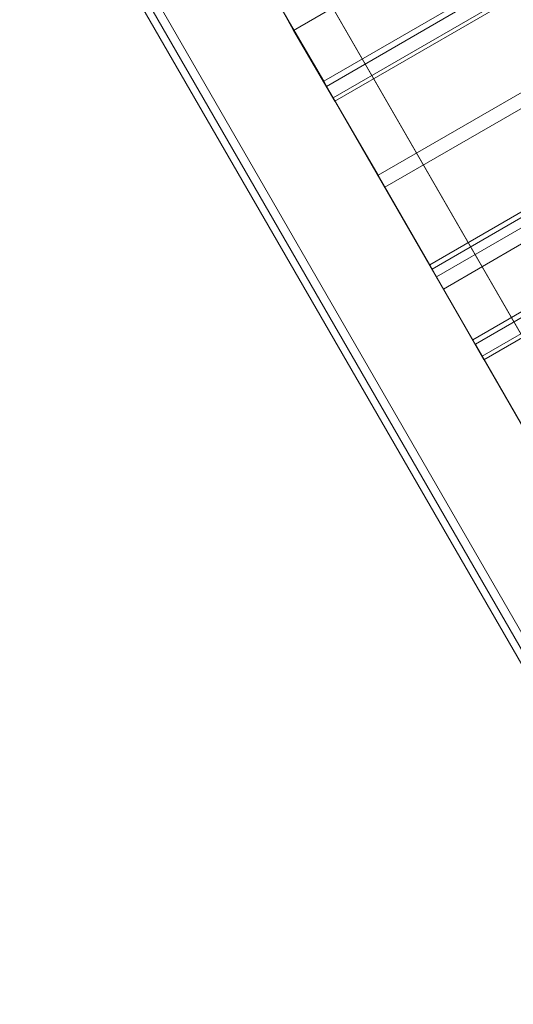
# Model space of a CAD drawing. Units: millimetres. Extents: x -667 to 7525, y 1679 to 7495.
# Drawn here: x 4618 to 5116, y 3375 to 4366 of the extents above; entities that cross this region are included whole.
import ezdxf

# ---------------------------------------------------------------- set-up
doc = ezdxf.new("R2010")
doc.units = ezdxf.units.MM
doc.layers.add('brædder lærk', color=32, linetype='Continuous', lineweight=9)
doc.layers.add('taifun', color=251, linetype='Continuous', lineweight=9)

msp = doc.modelspace()

# ---------------------------------------------------------------- linework, layer by layer
at = {"layer": 'brædder lærk', "flags": 128}
for points in [[(5365.28, 3539.78), (5404.32, 3562.34), (4705.13, 4774.21), (4666.1, 4751.65), (4705.13, 4774.21), (5499.74, 3397.52)], [(4935.88, 4284.08), (5368.75, 4533.91), (5327.12, 4605.92), (5315.84, 4625), (4882.97, 4375.17)], [(4894.24, 4355.21), (5327.12, 4605.92)], [(4924.6, 4304.03), (5357.48, 4553.87)], [(4986.2, 4197.33), (5419.07, 4447.17), (5367.02, 4537.38), (5360.08, 4549.53), (4927.21, 4298.83)], [(4934.15, 4287.55), (5367.02, 4537.38)], [(4979.26, 4209.48), (5412.13, 4459.31)], [(4979.26, 4209.48), (5412.13, 4459.31)], [(5031.3, 4119.26), (5463.31, 4369.09), (5471.12, 4356.95), (5419.07, 4447.17), (4986.2, 4197.33)], [(5085.96, 4023.84), (5518.83, 4273.67), (5477.19, 4345.67), (5465.91, 4364.76), (5033.91, 4114.92)], [(5038.24, 4107.11), (5471.12, 4356.95)], [(5045.18, 4094.97), (5477.19, 4345.67)], [(5074.68, 4043.79), (5507.55, 4293.62)], [(5136.27, 3937.09), (5569.14, 4186.92), (5517.09, 4277.14), (5510.15, 4289.29), (5077.28, 4039.45)], [(5084.22, 4027.31), (5517.09, 4277.14)]]:
    msp.add_lwpolyline(points, dxfattribs=at)
for points in [[(5365.28, 3539.78), (5460.71, 3374.96), (4666.1, 4751.65)], [(4894.24, 4355.21), (4882.97, 4375.17), (4924.6, 4304.03), (4935.88, 4284.08), (4894.24, 4355.21)], [(4934.15, 4287.55), (4927.21, 4298.83), (4979.26, 4209.48), (4986.2, 4197.33), (4934.15, 4287.55)], [(5038.24, 4107.11), (4986.2, 4197.33), (4979.26, 4209.48), (5031.3, 4119.26), (5038.24, 4107.11)], [(5045.18, 4094.97), (5033.91, 4114.92), (5074.68, 4043.79), (5085.96, 4023.84), (5045.18, 4094.97)], [(5084.22, 4027.31), (5077.28, 4039.45), (5129.33, 3949.23), (5136.27, 3937.09), (5084.22, 4027.31)]]:
    msp.add_lwpolyline(points, close=True, dxfattribs=at)
at = {"layer": 'taifun', "flags": 128}
for points in [[(5171.84, 3649.95), (5171.84, 3649.08), (5170.97, 3649.95), (5170.1, 3652.55), (5164.03, 3662.96), (5162.29, 3665.57), (5160.56, 3669.04), (5158.82, 3671.64), (4631.4, 4585.1), (4632.26, 4585.1), (4631.4, 4585.96), (4629.66, 4588.57), (4623.59, 4598.98), (4621.85, 4601.58), (4620.12, 4605.05), (4618.38, 4607.65)], [(4636.6, 4592.9), (5164.03, 3679.45), (5167.5, 3680.31), (5170.97, 3679.45), (5172.7, 3676.84), (5178.78, 3666.43), (5179.64, 3663.83), (5178.78, 3660.36), (5180.51, 3657.76), (5182.25, 3652.55), (5179.64, 3647.35), (5175.31, 3643.01), (5170.1, 3641.28), (5164.03, 3642.15), (5159.69, 3645.62), (5158.82, 3648.22), (5155.35, 3649.08), (5152.75, 3651.69), (5147.55, 3662.1), (5146.68, 3665.57), (5147.55, 3668.17), (5150.15, 3671.64), (4622.72, 4585.1)], [(5167.5, 3656.89), (5165.76, 3659.49), (5164.03, 3662.96), (5162.29, 3665.57), (5156.22, 3675.98), (5154.49, 3678.58), (5154.49, 3679.45), (5154.49, 3678.58), (4627.06, 4592.9)]]:
    msp.add_lwpolyline(points, dxfattribs=at)

doc.saveas('drawing.dxf')
